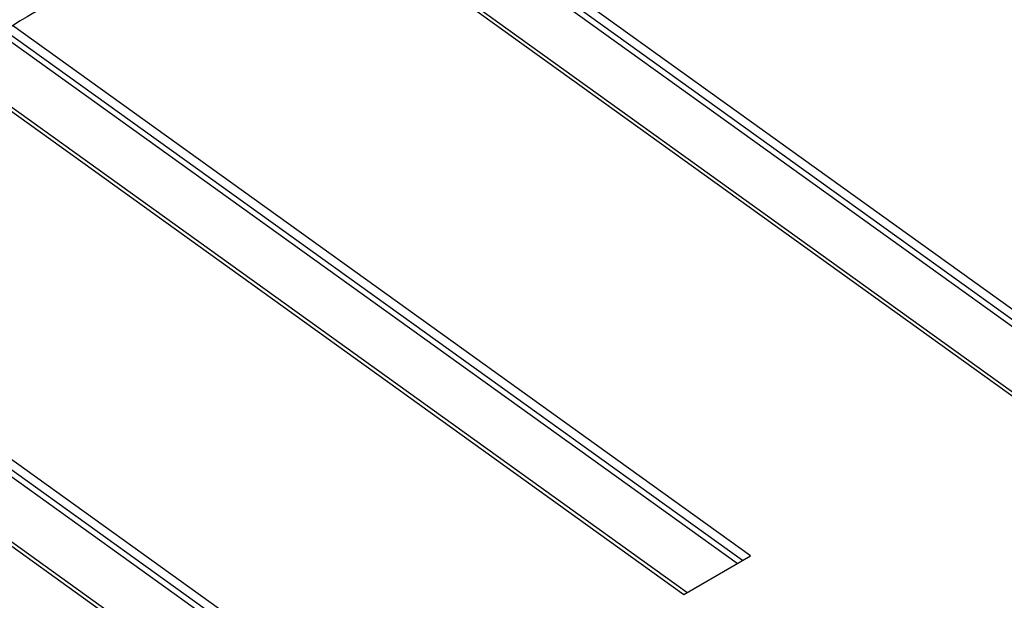
# Model space of a CAD drawing. Extents: x 0.2 to 50.5, y 2.4 to 36.
# Drawn here: x 3.9 to 5.4, y 17.1 to 17.9 of the extents above; entities that cross this region are included whole.
import ezdxf

# ---------------------------------------------------------------- set-up
doc = ezdxf.new("R2010")
doc.units = 0
doc.header["$LTSCALE"] = 2
doc.header["$MEASUREMENT"] = 0
doc.layers.get('0').update_dxf_attribs({"linetype": 'CONTINUOUS'})

msp = doc.modelspace()

# ---------------------------------------------------------------- linework, layer by layer
for p, q in [((5.4663, 17.4199), (4.3957, 18.1897)), ((5.478, 17.4266), (4.4065, 18.1971)), ((5.4585, 17.4154), (4.3886, 18.1847)), ((4.3193, 18.1343), (5.3812, 17.3707)), ((5.3856, 17.3733), (4.3238, 18.1369)), ((4.9908, 17.1454), (3.9194, 17.9159)), ((4.9714, 17.1342), (3.9015, 17.9035)), ((4.9792, 17.1387), (3.9085, 17.9085)), ((3.8322, 17.8531), (4.8941, 17.0895)), ((4.8985, 17.0921), (3.8367, 17.8557)), ((4.5037, 16.8642), (3.4323, 17.6347)), ((4.4843, 16.853), (3.4144, 17.6223)), ((4.4921, 16.8575), (3.4214, 17.6273)), ((3.3451, 17.5719), (4.407, 16.8083)), ((4.4114, 16.8109), (3.3495, 17.5745)), ((4.8941, 17.0895), (4.9908, 17.1454))]:
    msp.add_line(p, q)
msp.add_arc((4.1341, 17.5934), 0.3872, 106.3819, 133.6127)

doc.saveas('drawing.dxf')
